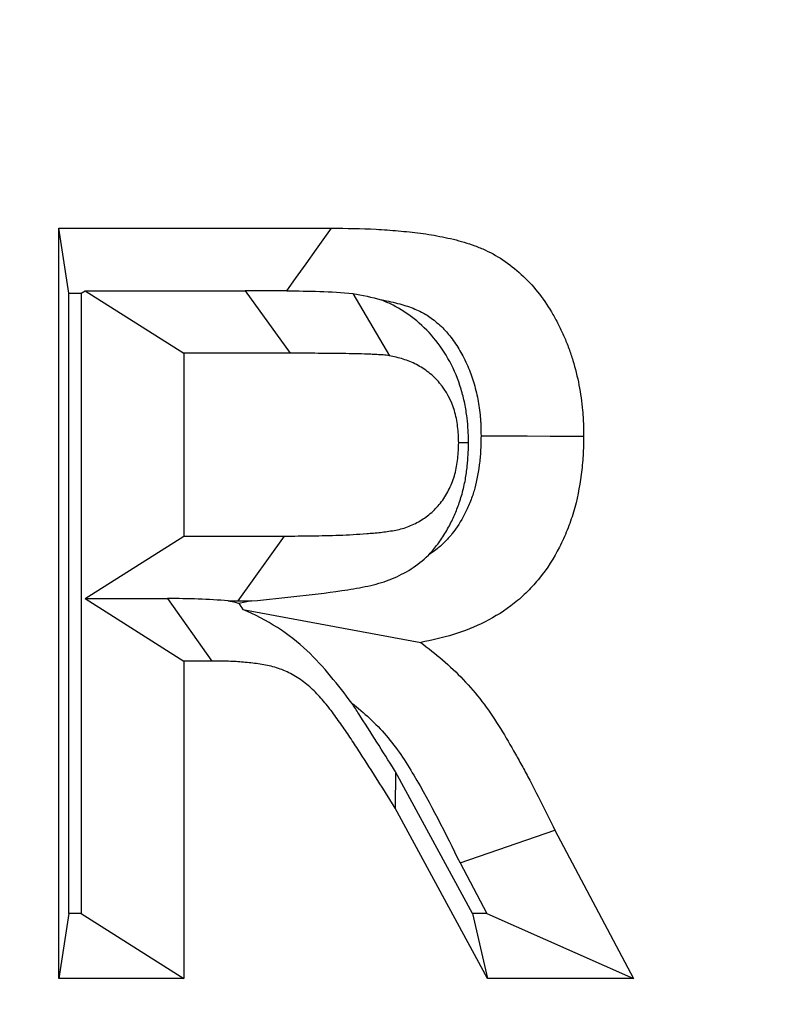
# Model space of a CAD drawing. Extents: x 0 to 216, y 0 to 280.
# Drawn here: x 79 to 80, y 148 to 148 of the extents above; entities that cross this region are included whole.
import ezdxf

# ---------------------------------------------------------------- set-up
doc = ezdxf.new("R2010")
doc.units = 0
doc.header["$LTSCALE"] = 10
doc.header["$MEASUREMENT"] = 0
doc.layers.add('CADdetails-9-EXTRAFINE', color=9, linetype='CONTINUOUS')

msp = doc.modelspace()

# ---------------------------------------------------------------- hatches: boundary and pattern name
at = {"layer": 'CADdetails-9-EXTRAFINE'}
h = msp.add_hatch(dxfattribs=at)
h.set_pattern_fill('GRAVEL', color=256, scale=3.893603, angle=10, style=0)
h.set_pattern_definition([(238.0128, (24.96695, 102.20097), (-24.59054105, -39.91899258), [0.52383, -51.85924]), (194.9697, (24.68946, 101.75668), (45.33729598, 11.94782208), [0.89891, -88.991894]), (142.5104, (23.82106, 101.52448), (45.78176027, -35.417822), [0.63383, -62.74943]), (277.2737, (22.49465, 100.30218), (-9.68790595, 77.36512066), [0.818583, -81.03973]), (302.8337, (22.59829, 99.49019), (-27.2856913, 42.63279747), [0.802686, -79.46599]), (7.2737, (23.0335, 98.81573), (-77.36512066, -9.68790595), [0.818583, -81.03973]), (47.6942, (23.8455, 98.91937), (-43.08671765, -47.13399225), [1.082535, -107.17083]), (82.2553, (24.57414, 99.71997), (11.96662082, 89.09071778), [1.022024, -101.180413]), (131.4296, (24.71187, 100.73268), (-39.46515177, 44.43889247), [0.821356, -81.314286]), (185.2364, (24.16838, 101.3485), (42.8550678, 3.60287025), [0.937704, -45.947484]), (232.3974, (23.23459, 101.26293), (-38.57614924, -50.2923319), [1.212655, -120.052916]), (148.8141, (26.2975, 100.9332), (-30.8978635, 18.27387), [0.413894, -40.97567]), (181.4692, (25.94343, 101.14752), (51.20008621, 1.12058947), [0.78743, -77.95581]), (235, (25.1563, 101.1273), (0.676117, -3.83445), [0.55064, -4.95575]), (213.1986, (24.8067, 101.54013), (17.8200153, 11.0494906), [0.29653, -29.35627]), (301.8014, (24.5586, 101.3778), (-5.8628012, 10.8272348), [0.41935, -20.54834]), (40.9638, (24.7796, 101.0214), (10.1511074, 9.6972598), [0.681104, -22.02231]), (171.5651, (25.2939, 101.4679), (8.345018, -2.48221), [0.492506, -11.82015]), (26.3895, (22.3346, 100.98562), (36.31616484, 18.26449468), [0.689946, -68.30487]), (80.3462, (22.95265, 101.29229), (-7.90049396, -44.88342597), [0.57883, -57.30374]), (303.1986, (25.15867, 102.2348), (-11.0494906, 17.8200153), [0.593054, -29.05974]), (353.6105, (25.4834, 101.73852), (-40.3728572, 4.74215097), [0.689946, -68.30487]), (349.444, (22.7538, 98.60826), (-20.5244897, 4.2882987), [0.66534, -32.60162]), (304.7751, (23.40788, 98.48638), (-26.60951106, 38.79838607), [0.55748, -55.19043]), (76.8014, (25.87313, 98.4071), (4.2883206, 20.5244852), [0.593054, -29.05974]), (27.354, (26.00854, 98.98448), (-47.14339668, -24.1273028), [0.65269, -64.61599]), (79.444, (23.99425, 98.0758), (-4.2882987, -20.5244897), [0.33267, -32.93429]), (111.3099, (25.6431, 98.3665), (-6.53891, 14.6616885), [0.198535, -19.65502]), (175.9638, (25.5709, 98.5515), (12.1794686, -1.8060913), [0.802686, -15.25105]), (196.009, (24.77022, 98.60798), (37.66838506, 10.59561784), [0.74387, -73.643304]), (313.6901, (24.8404, 100.6763), (-5.186689, 6.992781), [0.56154, -13.47704]), (3.1572, (25.22832, 100.27023), (66.53789145, 3.82505801), [0.980386, -97.05803]), (70.9454, (26.2072, 100.32422), (-10.6049816, -29.54562145), [0.40087, -39.686224]), (100, (26.338, 100.703), (-4.51057, 3.15833), [0.23362, -3.65999]), (130.2564, (24.67324, 98.7095), (20.07060235, -24.13669654), [0.540915, -53.550744]), (58.0128, (24.3237, 99.1223), (24.59054105, 39.91899258), [1.04766, -51.33541]), (10, (24.8787, 100.011), (3.15833, 4.51057), [1.01234, -2.88127]), (335.3048, (25.87563, 100.18668), (-43.07730566, 20.08001834), [0.61563, -60.94763]), (264.0546, (26.43496, 99.9295), (-1.1299816, -16.0139185), [0.56692, -27.77894]), (217.646, (26.37624, 99.36561), (-66.09336326, -51.19075303), [0.923037, -91.38081]), (185.4261, (25.64538, 98.80184), (-50.52396903, -4.95509153), [0.97651, -96.674553])])
h.paths.add_polyline_path([(69.29508, 176.72908), (68.90072, 176.72908), (68.90072, 176.74593), (51.38257, 176.74593), (51.38257, 174.06884), (69.29508, 174.06884)])
h.paths.add_polyline_path([(124.0936, 176.72908), (123.69924, 176.72908), (123.69924, 176.74593), (107.14077, 176.74593), (107.14077, 176.72908), (106.74642, 176.72908), (106.74642, 174.06884), (124.0936, 174.06884)])
h.paths.add_polyline_path([(179.51711, 176.74593), (161.93929, 176.74593), (161.93929, 176.72908), (161.54494, 176.72908), (161.54494, 163.55873), (161.54494, 156.56041), (161.54494, 139.08037), (161.16648, 139.08037), (161.16648, 137.92923), (179.51711, 137.92923)])
h.paths.add_polyline_path([(69.29508, 161.31952), (69.29508, 168.84364), (51.38257, 168.84364), (51.38257, 126.65965), (179.51711, 126.65965), (179.51711, 137.92923), (157.1183, 137.92923), (151.56034, 137.92923), (151.56034, 138.32345), (160.90979, 138.32345), (160.90979, 138.71768), (146.70967, 138.71768), (146.6827, 140.26305), (146.38308, 140.26305), (146.34923, 138.32345), (146.69846, 138.32345), (146.69846, 138.10269, 0.004363), (146.69848, 138.10048), (146.3822, 138.10048), (146.33095, 137.97804, -0.065234), (146.30025, 137.97661, -0.039761), (146.28147, 137.97653, -0.569406), (146.17074, 138.16313), (146.16691, 138.32345), (145.49162, 138.32345), (145.49162, 138.27615), (144.73838, 138.27615), (144.73838, 138.10269), (144.73959, 138.07807), (144.74318, 138.05441), (144.74901, 138.0326), (144.75686, 138.01348), (144.76641, 137.99779), (144.77732, 137.98614), (144.78915, 137.97896), (144.80146, 137.97653, -0.414214), (144.67531, 138.10269), (144.67531, 138.27615), (142.96825, 138.27615), (142.96518, 138.10048, -0.409111), (142.83905, 137.97653), (142.79949, 137.97653, -0.409111), (142.67335, 138.10048), (142.66946, 138.32345), (142.38912, 138.32345), (142.38912, 138.27615), (142.05017, 138.27615), (142.05017, 138.32345), (141.68667, 138.32345), (141.68667, 138.27615), (141.18169, 138.27615), (140.96323, 138.27615), (140.96323, 138.10269, -0.449206), (140.82223, 137.97741, -0.477291), (140.68686, 138.10269), (139.51731, 138.10269, -0.00218), (139.48323, 138.10147), (139.48319, 138.09968, -0.43803), (139.34392, 137.97722, 0.35814), (139.44644, 138.08696), (139.44795, 138.32345), (139.28931, 138.32345), (139.25545, 140.26305), (138.95584, 140.26305), (138.92887, 138.71768), (124.68481, 138.71768), (124.68481, 138.32345), (132.8059, 138.32345), (134.0782, 138.32345), (134.0782, 137.92923), (124.47206, 137.92923), (124.47206, 139.08037), (124.0936, 139.08037), (124.0936, 156.56041), (124.0936, 161.31952), (124.0936, 163.2018), (123.73667, 163.55873), (106.74642, 163.55873), (106.74642, 156.56041), (106.74642, 139.08037), (106.36796, 139.08037), (106.36796, 137.92923), (96.76182, 137.92923), (96.76182, 138.32345), (106.11127, 138.32345), (106.11127, 138.71768), (91.91115, 138.71768), (91.88418, 140.26305), (91.58456, 140.26305), (91.55071, 138.32345), (91.89994, 138.32345), (91.89994, 138.10269, 0.004363), (91.89996, 138.10048), (91.58368, 138.10048), (91.53243, 137.97804, -0.065234), (91.50173, 137.97661, -0.039761), (91.48295, 137.97653, -0.569406), (91.37222, 138.16313), (91.36839, 138.32345), (90.6931, 138.32345), (90.6931, 138.27615), (89.93986, 138.27615), (89.93986, 138.10269), (89.94107, 138.07807), (89.94466, 138.05441), (89.95049, 138.0326), (89.95834, 138.01348), (89.96789, 137.99779), (89.9788, 137.98614), (89.99063, 137.97896), (90.00294, 137.97653, -0.414214), (89.87679, 138.10269), (89.87679, 138.27615), (88.16973, 138.27615), (88.16666, 138.10048, -0.409111), (88.04053, 137.97653), (88.00097, 137.97653, -0.409111), (87.87483, 138.10048), (87.87094, 138.32345), (87.5906, 138.32345), (87.5906, 138.27615), (87.25165, 138.27615), (87.25165, 138.32345), (86.88815, 138.32345), (86.88815, 138.27615), (86.38317, 138.27615), (86.16471, 138.27615), (86.16471, 138.10269, -0.449206), (86.02371, 137.97741, -0.477291), (85.88834, 138.10269), (84.71879, 138.10269, -0.00218), (84.68471, 138.10147), (84.68467, 138.09968, -0.43803), (84.5454, 137.97722, 0.35814), (84.64792, 138.08696), (84.64943, 138.32345), (84.49079, 138.32345), (84.45693, 140.26305), (84.15732, 140.26305), (84.13035, 138.71768), (69.88629, 138.71768), (69.88629, 138.32345), (78.00738, 138.32345), (79.27968, 138.32345), (79.27968, 137.92923), (69.67354, 137.92923), (69.67354, 139.08037), (69.29508, 139.08037), (69.29508, 156.56041)])
h.paths.add_polyline_path([(84.4757, 138.10048), (84.47323, 138.10048), (84.47561, 138.08555)], flags=16)
h.paths.add_polyline_path([(89.98563, 138.05441), (89.99146, 138.0326), (89.99931, 138.01348), (90.00886, 137.99779), (90.01977, 137.98614), (90.03616, 137.97619, 0.016346), (90.04391, 137.97653), (89.98153, 137.98882, 0.034345), (89.99654, 137.98253)], flags=16)
h.paths.add_polyline_path([(91.37835, 138.10048, 0.00513), (91.37371, 138.10048)], flags=17)
h.paths.add_polyline_path([(138.94005, 138.10048), (138.94007, 138.10048), (138.94007, 138.10269, -0.004363)], flags=17)
h.paths.add_polyline_path([(139.27562, 138.07619), (139.27934, 138.05289), (139.28523, 138.03146), (139.29308, 138.01271), (139.30259, 137.99734), (139.31892, 137.98011), (139.32512, 137.9789), (139.27965, 138.00617)], flags=16)
h.paths.add_polyline_path([(144.78415, 138.05441), (144.78998, 138.0326), (144.79783, 138.01348), (144.80738, 137.99779), (144.81829, 137.98614), (144.83468, 137.97619, 0.016346), (144.84243, 137.97653), (144.78005, 137.98882, 0.034345), (144.79506, 137.98253)], flags=16)
h.paths.add_polyline_path([(146.17687, 138.10048, 0.00513), (146.17223, 138.10048)], flags=16)

# ---------------------------------------------------------------- linework, layer by layer
for p, q in [((79.49779, 148.21494), (79.63445, 148.21494)), ((79.49779, 147.83892), (79.49779, 148.21494)), ((79.50274, 148.18239), (79.49779, 148.21494)), ((79.50898, 148.18239), (79.5109, 148.1836)), ((79.5109, 148.1836), (79.59121, 148.1836)), ((79.5109, 148.1836), (79.56041, 148.15227)), ((79.59121, 148.1836), (79.61364, 148.15227)), ((79.50274, 148.18239), (79.50898, 148.18239)), ((79.50274, 147.87146), (79.50274, 148.18239)), ((79.50898, 148.18239), (79.50898, 147.87146)), ((79.64507, 148.18215), (79.66342, 148.15106)), ((79.61364, 148.15227), (79.56041, 148.15227)), ((79.56041, 148.15227), (79.56041, 148.06067)), ((79.70316, 148.10746), (79.69819, 148.10745)), ((79.5109, 148.02934), (79.56041, 148.06067)), ((79.56041, 148.06067), (79.61084, 148.06067)), ((79.5876, 148.02812), (79.61084, 148.06067)), ((79.5109, 148.02934), (79.55212, 148.02934)), ((79.5109, 148.02934), (79.56041, 147.998)), ((79.55212, 148.02934), (79.57444, 147.998)), ((79.58256, 148.02812), (79.5876, 148.02812)), ((79.59424, 148.02815), (79.58797, 148.02691)), ((79.59002, 148.02387), (79.67914, 148.00734)), ((79.56041, 147.998), (79.56041, 147.83892)), ((79.57444, 147.998), (79.56041, 147.998)), ((79.66652, 147.94242), (79.66635, 147.92426)), ((79.70503, 147.87146), (79.66652, 147.94242)), ((79.71267, 147.83892), (79.66635, 147.92426)), ((79.69886, 147.89681), (79.74639, 147.91334)), ((79.74639, 147.91334), (79.78586, 147.83892)), ((79.69886, 147.89681), (79.7123, 147.87146)), ((79.50274, 147.87146), (79.49779, 147.83892)), ((79.50898, 147.87146), (79.50274, 147.87146)), ((79.50898, 147.87146), (79.56041, 147.83892)), ((79.7123, 147.87146), (79.70503, 147.87146)), ((79.70503, 147.87146), (79.71267, 147.83892)), ((79.7123, 147.87146), (79.78586, 147.83892)), ((79.56041, 147.83892), (79.49779, 147.83892)), ((79.78586, 147.83892), (79.71267, 147.83892))]:
    msp.add_line(p, q, dxfattribs=at)
at = {"layer": 'CADdetails-9-EXTRAFINE', "flags": 128}
for points in [[(79.61196, 148.18356), (79.61638, 148.18972), (79.62163, 148.19704), (79.62688, 148.20437), (79.63445, 148.21494)], [(79.70937, 148.11086), (79.72095, 148.11084), (79.73253, 148.11082), (79.74411, 148.1108), (79.76081, 148.11076)]]:
    msp.add_lwpolyline(points, dxfattribs=at)
at = {"layer": 'CADdetails-9-EXTRAFINE'}
for points, knots in [([(79.63445, 148.21494), (79.64189, 148.21488), (79.64933, 148.21482), (79.66047, 148.21423), (79.66418, 148.21395), (79.67159, 148.21329), (79.6753, 148.21293), (79.68268, 148.21196), (79.68636, 148.21134), (79.69369, 148.20986), (79.69734, 148.209), (79.70273, 148.20739), (79.70452, 148.20679), (79.70806, 148.20547), (79.70981, 148.20474), (79.715, 148.20237), (79.71835, 148.20048), (79.72471, 148.19603), (79.72774, 148.19352), (79.73349, 148.18807), (79.73618, 148.18509), (79.74111, 148.17866), (79.74338, 148.17524), (79.74648, 148.16989), (79.74746, 148.16806), (79.74931, 148.16434), (79.7502, 148.16245), (79.75189, 148.15863), (79.75268, 148.15669), (79.75415, 148.15274), (79.75481, 148.15073), (79.75666, 148.14465), (79.75768, 148.14052), (79.7589, 148.13424), (79.75925, 148.13213), (79.75984, 148.12789), (79.76009, 148.12576), (79.76038, 148.12255), (79.76046, 148.12149), (79.7606, 148.11934), (79.76065, 148.11827), (79.76076, 148.11506), (79.76078, 148.11291), (79.76081, 148.11076)], [0, 0, 0, 0, 0.125, 0.125, 0.1875, 0.1875, 0.25, 0.25, 0.3125, 0.3125, 0.375, 0.375, 0.40625, 0.40625, 0.4375, 0.4375, 0.5, 0.5, 0.5625, 0.5625, 0.625, 0.625, 0.6875, 0.6875, 0.71875, 0.71875, 0.75, 0.75, 0.78125, 0.78125, 0.8125, 0.8125, 0.875, 0.875, 0.90625, 0.90625, 0.9375, 0.9375, 0.953125, 0.953125, 0.96875, 0.96875, 1, 1, 1, 1]), ([(79.61196, 148.18356), (79.61749, 148.18352), (79.62299, 148.18344), (79.63408, 148.1831), (79.63963, 148.18275), (79.64507, 148.18215)], [0, 0, 0, 0, 0.5, 0.5, 1, 1, 1, 1]), ([(79.70316, 148.10746), (79.70314, 148.10794), (79.70312, 148.10841), (79.7031, 148.10889), (79.703, 148.11161), (79.7029, 148.11532), (79.70208, 148.12228), (79.7017, 148.12471), (79.70072, 148.12951), (79.70011, 148.13192), (79.69646, 148.14395), (79.69165, 148.15281), (79.68262, 148.16359), (79.67931, 148.16677), (79.67239, 148.17223), (79.66885, 148.17446), (79.66349, 148.17723), (79.66168, 148.17806), (79.65965, 148.17889), (79.65944, 148.17897), (79.65923, 148.17906)], [-0.0218152, -0.0218152, -0.0218152, -0.0218152, 0, 0, 0, 0.125, 0.125, 0.1875, 0.1875, 0.25, 0.25, 0.5, 0.5, 0.625, 0.625, 0.75, 0.75, 0.8125, 0.8125, 0.8195312, 0.8195312, 0.8195312, 0.8195312]), ([(79.65923, 148.17906), (79.66014, 148.17889), (79.66103, 148.17872), (79.66501, 148.17792), (79.66802, 148.17719), (79.67194, 148.17602), (79.67316, 148.17561), (79.67558, 148.17471), (79.6768, 148.1742), (79.68012, 148.17268), (79.68187, 148.17169), (79.68551, 148.16914), (79.68759, 148.16743), (79.69137, 148.16384), (79.69274, 148.16233), (79.69584, 148.15828), (79.69744, 148.15588), (79.69945, 148.15241), (79.70005, 148.15129), (79.70136, 148.14867), (79.70208, 148.14713), (79.70331, 148.14435), (79.7038, 148.14316), (79.70471, 148.1407), (79.70515, 148.13936), (79.70644, 148.13512), (79.70719, 148.13209), (79.70803, 148.12777), (79.70826, 148.12635), (79.70868, 148.12334), (79.70887, 148.12174), (79.70907, 148.11949), (79.70913, 148.11875), (79.70922, 148.11733), (79.70925, 148.11665), (79.70933, 148.11446), (79.70935, 148.11279), (79.70937, 148.11086)], [0.2944429, 0.2944429, 0.2944429, 0.2944429, 0.3125, 0.3125, 0.375, 0.375, 0.40625, 0.40625, 0.4375, 0.4375, 0.5, 0.5, 0.5625, 0.5625, 0.625, 0.625, 0.6875, 0.6875, 0.71875, 0.71875, 0.75, 0.75, 0.78125, 0.78125, 0.8125, 0.8125, 0.875, 0.875, 0.90625, 0.90625, 0.9375, 0.9375, 0.953125, 0.953125, 0.96875, 0.96875, 0.9973967, 0.9973967, 0.9973967, 0.9973967]), ([(79.66342, 148.15106), (79.6629, 148.15113), (79.66238, 148.15119), (79.66135, 148.15131), (79.66084, 148.15136), (79.65928, 148.15149), (79.65825, 148.15154), (79.65617, 148.15164), (79.65514, 148.1517), (79.65306, 148.1518), (79.65203, 148.15184), (79.64892, 148.15193), (79.64684, 148.15196), (79.64269, 148.15206), (79.64062, 148.15211), (79.63439, 148.15219), (79.63024, 148.15221), (79.62194, 148.15228), (79.61779, 148.15228), (79.61364, 148.15227)], [0, 0, 0, 0, 0.03125, 0.03125, 0.0625, 0.0625, 0.125, 0.125, 0.1875, 0.1875, 0.25, 0.25, 0.375, 0.375, 0.5, 0.5, 0.75, 0.75, 1, 1, 1, 1]), ([(79.69819, 148.10745), (79.69808, 148.11017), (79.69798, 148.1129), (79.6975, 148.11695), (79.69729, 148.11829), (79.69674, 148.12095), (79.69641, 148.12226), (79.69446, 148.1287), (79.6919, 148.13344), (79.68697, 148.13932), (79.68515, 148.14109), (79.68124, 148.14416), (79.67916, 148.14548), (79.67593, 148.14715), (79.67483, 148.14766), (79.6726, 148.14857), (79.67147, 148.14897), (79.66806, 148.15002), (79.66574, 148.15054), (79.66342, 148.15106)], [0, 0, 0, 0, 0.125, 0.125, 0.1875, 0.1875, 0.25, 0.25, 0.5, 0.5, 0.625, 0.625, 0.75, 0.75, 0.8125, 0.8125, 0.875, 0.875, 1, 1, 1, 1]), ([(79.76081, 148.11076), (79.76075, 148.10753), (79.7607, 148.10431), (79.76033, 148.09787), (79.76001, 148.09466), (79.75876, 148.08509), (79.75757, 148.07875), (79.75483, 148.0696), (79.75375, 148.06662), (79.7514, 148.06076), (79.75012, 148.05789), (79.74587, 148.04954), (79.74251, 148.04434), (79.7368, 148.03724), (79.73479, 148.035), (79.73055, 148.03079), (79.72833, 148.02882), (79.72142, 148.02332), (79.71649, 148.02022), (79.70625, 148.01505), (79.70094, 148.01297), (79.69015, 148.0096), (79.68464, 148.00843), (79.67914, 148.00734)], [0, 0, 0, 0, 0.0625, 0.0625, 0.125, 0.125, 0.25, 0.25, 0.3125, 0.3125, 0.375, 0.375, 0.5, 0.5, 0.5625, 0.5625, 0.625, 0.625, 0.75, 0.75, 0.875, 0.875, 1, 1, 1, 1]), ([(79.70937, 148.11086), (79.70932, 148.10787), (79.70927, 148.10532), (79.70902, 148.10102), (79.7088, 148.09879), (79.70784, 148.09141), (79.70694, 148.08687), (79.70533, 148.08151), (79.70461, 148.0795), (79.70291, 148.07527), (79.70206, 148.07337), (79.69936, 148.06807), (79.6972, 148.06474), (79.69359, 148.06024), (79.69238, 148.05889), (79.68973, 148.05626), (79.68828, 148.05497), (79.68555, 148.0528), (79.68429, 148.05188), (79.68297, 148.05101)], [0.0034464, 0.0034464, 0.0034464, 0.0034464, 0.0625, 0.0625, 0.125, 0.125, 0.25, 0.25, 0.3125, 0.3125, 0.375, 0.375, 0.5, 0.5, 0.5625, 0.5625, 0.625, 0.625, 0.6757714, 0.6757714, 0.6757714, 0.6757714]), ([(79.61084, 148.06067), (79.61542, 148.06068), (79.62001, 148.0607), (79.62688, 148.06082), (79.62918, 148.06088), (79.63376, 148.06099), (79.63605, 148.06104), (79.64063, 148.06119), (79.64293, 148.06129), (79.6475, 148.06156), (79.64979, 148.06173), (79.65437, 148.06208), (79.65665, 148.06227), (79.66008, 148.06265), (79.66122, 148.06279), (79.66349, 148.06311), (79.66463, 148.06329), (79.66689, 148.0637), (79.66802, 148.06393), (79.67026, 148.0645), (79.67137, 148.06483), (79.67356, 148.06563), (79.67463, 148.06609), (79.67675, 148.06712), (79.67779, 148.06768), (79.67984, 148.06888), (79.68085, 148.06952), (79.6828, 148.07091), (79.68374, 148.07167), (79.68554, 148.0733), (79.68641, 148.07418), (79.68808, 148.076), (79.68887, 148.07696), (79.69038, 148.07896), (79.69109, 148.08), (79.69239, 148.08218), (79.69298, 148.08332), (79.69408, 148.08565), (79.69459, 148.08684), (79.69551, 148.08927), (79.69593, 148.0905), (79.69663, 148.09302), (79.69692, 148.0943), (79.69739, 148.0969), (79.69757, 148.09821), (79.69799, 148.10216), (79.69809, 148.1048), (79.69819, 148.10745)], [0, 0, 0, 0, 0.125, 0.125, 0.1875, 0.1875, 0.25, 0.25, 0.3125, 0.3125, 0.375, 0.375, 0.4375, 0.4375, 0.46875, 0.46875, 0.5, 0.5, 0.53125, 0.53125, 0.5625, 0.5625, 0.59375, 0.59375, 0.625, 0.625, 0.65625, 0.65625, 0.6875, 0.6875, 0.71875, 0.71875, 0.75, 0.75, 0.78125, 0.78125, 0.8125, 0.8125, 0.84375, 0.84375, 0.875, 0.875, 0.90625, 0.90625, 0.9375, 0.9375, 1, 1, 1, 1]), ([(79.68297, 148.05101), (79.68312, 148.05117), (79.68327, 148.05133), (79.68485, 148.05306), (79.68625, 148.05473), (79.68905, 148.05844), (79.69047, 148.06054), (79.69299, 148.06479), (79.69408, 148.06688), (79.69599, 148.07093), (79.69681, 148.07284), (79.69841, 148.07705), (79.69917, 148.07931), (79.70053, 148.08412), (79.70109, 148.08661), (79.70193, 148.09127), (79.70223, 148.09351), (79.7029, 148.09989), (79.70301, 148.1034), (79.7031, 148.10603), (79.70312, 148.10651), (79.70314, 148.10698), (79.70316, 148.10746)], [0.7155143, 0.7155143, 0.7155143, 0.7155143, 0.71875, 0.71875, 0.75, 0.75, 0.78125, 0.78125, 0.8125, 0.8125, 0.84375, 0.84375, 0.875, 0.875, 0.90625, 0.90625, 0.9375, 0.9375, 1, 1, 1, 1.0112845, 1.0112845, 1.0112845, 1.0112845]), ([(79.59424, 148.02815), (79.6024, 148.02893), (79.61053, 148.02975), (79.6267, 148.03153), (79.63471, 148.03253), (79.64649, 148.03439), (79.65037, 148.03507), (79.65774, 148.03679), (79.66123, 148.03784), (79.67132, 148.04195), (79.67757, 148.0458), (79.68297, 148.05101)], [0, 0, 0, 0, 0.25, 0.25, 0.5, 0.5, 0.625, 0.625, 0.75, 0.75, 1, 1, 1, 1]), ([(79.58797, 148.02691), (79.58756, 148.02702), (79.58714, 148.02712), (79.5853, 148.02757), (79.5839, 148.02787), (79.58256, 148.02812)], [0.74288378, 0.74288378, 0.74288378, 0.74288378, 0.75, 0.75, 0.7750409, 0.7750409, 0.7750409, 0.7750409]), ([(79.64458, 147.97693), (79.64117, 147.98152), (79.6376, 147.98598), (79.63033, 147.99488), (79.62644, 147.99921), (79.61766, 148.0074), (79.6127, 148.0113), (79.60187, 148.01827), (79.59609, 148.02127), (79.59002, 148.02387)], [0, 0, 0, 0, 0.25, 0.25, 0.5, 0.5, 0.75, 0.75, 1, 1, 1, 1]), ([(79.67914, 148.00734), (79.68285, 148.0045), (79.68657, 148.00165), (79.69371, 147.9955), (79.69715, 147.99222), (79.70374, 147.98529), (79.70689, 147.98164), (79.71281, 147.97395), (79.71556, 147.9699), (79.7208, 147.96158), (79.7233, 147.95731), (79.72695, 147.95085), (79.72816, 147.94869), (79.73056, 147.94436), (79.73174, 147.94218), (79.73523, 147.9356), (79.73751, 147.93117), (79.742, 147.92229), (79.7442, 147.91781), (79.74639, 147.91334)], [0, 0, 0, 0, 0.125, 0.125, 0.25, 0.25, 0.375, 0.375, 0.5, 0.5, 0.625, 0.625, 0.6875, 0.6875, 0.75, 0.75, 0.875, 0.875, 1, 1, 1, 1]), ([(79.66635, 147.92426), (79.66345, 147.92892), (79.66055, 147.93359), (79.65468, 147.94287), (79.6517, 147.94747), (79.64724, 147.95438), (79.64576, 147.95668), (79.64273, 147.96124), (79.64118, 147.96348), (79.63882, 147.96682), (79.63802, 147.96793), (79.63643, 147.97013), (79.63564, 147.97124), (79.63403, 147.97343), (79.63322, 147.97452), (79.63154, 147.97664), (79.63067, 147.97767), (79.62802, 147.9807), (79.62617, 147.98263), (79.62226, 147.98618), (79.62019, 147.9878), (79.61589, 147.99069), (79.61364, 147.99195), (79.61016, 147.99349), (79.60897, 147.99394), (79.60658, 147.99473), (79.60537, 147.99508), (79.60172, 147.99597), (79.59926, 147.99638), (79.59555, 147.99688), (79.59431, 147.99703), (79.59183, 147.9973), (79.59059, 147.99742), (79.58687, 147.99772), (79.58439, 147.99785), (79.57941, 147.99798), (79.57693, 147.99799), (79.57444, 147.998)], [0, 0, 0, 0, 0.125, 0.125, 0.25, 0.25, 0.3125, 0.3125, 0.375, 0.375, 0.40625, 0.40625, 0.4375, 0.4375, 0.46875, 0.46875, 0.5, 0.5, 0.5625, 0.5625, 0.625, 0.625, 0.6875, 0.6875, 0.71875, 0.71875, 0.75, 0.75, 0.8125, 0.8125, 0.84375, 0.84375, 0.875, 0.875, 0.9375, 0.9375, 1, 1, 1, 1]), ([(79.66652, 147.94242), (79.66635, 147.94269), (79.66617, 147.94297), (79.666, 147.94325), (79.6631, 147.94792), (79.66015, 147.95265), (79.65413, 147.96218), (79.651, 147.96701), (79.64698, 147.97323), (79.64582, 147.97504), (79.64458, 147.97693)], [-0.0074766, -0.0074766, -0.0074766, -0.0074766, 0, 0, 0, 0.125, 0.125, 0.25, 0.25, 0.297248, 0.297248, 0.297248, 0.297248]), ([(79.64458, 147.97693), (79.65071, 147.97214), (79.65657, 147.96679), (79.66701, 147.95471), (79.67152, 147.94784), (79.68405, 147.92657), (79.69154, 147.91174), (79.69886, 147.89681)], [0, 0, 0, 0, 0.25, 0.25, 0.5, 0.5, 1, 1, 1, 1])]:
    msp.add_open_spline(points, degree=3, knots=knots, dxfattribs=at)
for points in [[(79.61196, 148.18356), (79.60506, 148.18359), (79.59814, 148.18361), (79.59121, 148.1836)], [(79.64507, 148.18215), (79.64986, 148.18135), (79.65467, 148.18047), (79.65923, 148.17906)], [(79.58256, 148.02812), (79.57287, 148.02911), (79.56256, 148.02931), (79.55212, 148.02934)], [(79.5876, 148.02812), (79.58981, 148.02813), (79.59202, 148.02813), (79.59424, 148.02815)], [(79.58797, 148.02691), (79.58866, 148.0259), (79.58934, 148.02488), (79.59002, 148.02387)]]:
    msp.add_open_spline(points, degree=3, dxfattribs=at)

doc.saveas('drawing.dxf')
